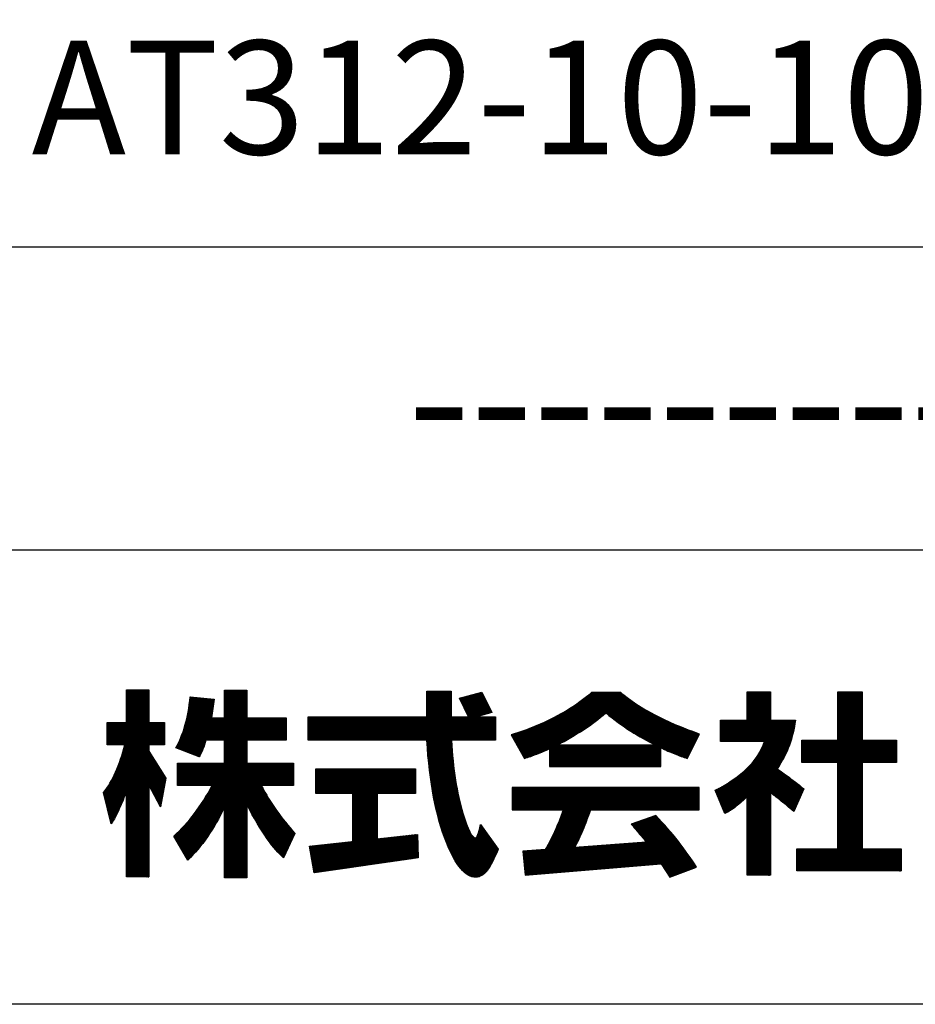
# Model space of a CAD drawing. Units: inches. Extents: x 33 to 840, y 148 to 708.
# Drawn here: x 782 to 806, y 148 to 174 of the extents above; entities that cross this region are included whole.
import ezdxf
from ezdxf.enums import TextEntityAlignment as Align

# ---------------------------------------------------------------- set-up
doc = ezdxf.new("R2010")
doc.units = ezdxf.units.IN
doc.header["$MEASUREMENT"] = 0
for name, color, linetype in [('図枠', 7, 'Continuous'), ('図枠-名称', 254, 'Continuous'), ('図枠-社名', 251, 'Continuous'), ('図枠-細線', 251, 'Continuous')]:
    doc.layers.add(name, color=color, linetype=linetype)
doc.styles.add('STD', font='TXT.shx', dxfattribs={"bigfont": 'bigfont.shx'})

# ---------------------------------------------------------------- blocks, each defined once
blk = doc.blocks.new('A$C75400294')
at = {"layer": '図枠-社名'}
h = blk.add_hatch(dxfattribs=at)
h.set_pattern_fill('ANSI31', color=256, scale=0.1, style=0)
h.set_pattern_definition([(45, (-645.633773, -184.014654), (-0.00883883476, 0.00883883476), [])])
edge = h.paths.add_edge_path()
edge.add_spline(control_points=[(16.133, 1.986), (16.133, 1.986), (16.749, 1.986), (16.749, 1.986)], knot_values=[21, 21, 21, 21, 22, 22, 22, 22], degree=3, periodic=0)
edge.add_spline(control_points=[(16.749, 1.986), (16.749, 1.986), (16.749, 1.237), (16.749, 1.237)], knot_values=[0, 0, 0, 0, 1, 1, 1, 1], degree=3, periodic=0)
edge.add_spline(control_points=[(16.749, 1.237), (16.749, 1.237), (17.404, 1.237), (17.404, 1.237)], knot_values=[1, 1, 1, 1, 2, 2, 2, 2], degree=3, periodic=0)
edge.add_spline(control_points=[(17.404, 1.237), (17.376, 1.008), (17.324, 0.787), (17.247, 0.576), (17.17, 0.365), (17.061, 0.157), (16.922, -0.048)], knot_values=[2, 2, 2, 2, 3, 3, 3, 4, 4, 4, 4], degree=3, periodic=0)
edge.add_spline(control_points=[(16.922, -0.048), (16.99, -0.093), (17.077, -0.155), (17.184, -0.234)], knot_values=[4, 4, 4, 4, 5, 5, 5, 5], degree=3, periodic=0)
edge.add_spline(control_points=[(17.184, -0.234), (17.32, -0.335), (17.467, -0.45), (17.624, -0.577)], knot_values=[5, 5, 5, 5, 6, 6, 6, 6], degree=3, periodic=0)
edge.add_spline(control_points=[(17.624, -0.577), (17.624, -0.577), (17.362, -1.175), (17.362, -1.175)], knot_values=[6, 6, 6, 6, 7, 7, 7, 7], degree=3, periodic=0)
edge.add_spline(control_points=[(17.362, -1.175), (17.229, -1.063), (17.104, -0.959), (16.987, -0.863)], knot_values=[7, 7, 7, 7, 8, 8, 8, 8], degree=3, periodic=0)
edge.add_spline(control_points=[(16.987, -0.863), (16.896, -0.791), (16.817, -0.73), (16.749, -0.679)], knot_values=[8, 8, 8, 8, 9, 9, 9, 9], degree=3, periodic=0)
edge.add_spline(control_points=[(16.749, -0.679), (16.749, -0.679), (16.749, -2.86), (16.749, -2.86)], knot_values=[9, 9, 9, 9, 10, 10, 10, 10], degree=3, periodic=0)
edge.add_spline(control_points=[(16.749, -2.86), (16.749, -2.86), (16.133, -2.86), (16.133, -2.86)], knot_values=[10, 10, 10, 10, 11, 11, 11, 11], degree=3, periodic=0)
edge.add_spline(control_points=[(16.133, -2.86), (16.133, -2.86), (16.133, -0.776), (16.133, -0.776)], knot_values=[11, 11, 11, 11, 12, 12, 12, 12], degree=3, periodic=0)
edge.add_spline(control_points=[(16.133, -0.776), (16.037, -0.874), (15.939, -0.962), (15.841, -1.038), (15.742, -1.115), (15.643, -1.18), (15.543, -1.232)], knot_values=[12, 12, 12, 12, 13, 13, 13, 14, 14, 14, 14], degree=3, periodic=0)
edge.add_spline(control_points=[(15.543, -1.232), (15.543, -1.232), (15.289, -0.616), (15.289, -0.616)], knot_values=[14, 14, 14, 14, 15, 15, 15, 15], degree=3, periodic=0)
edge.add_spline(control_points=[(15.289, -0.616), (15.637, -0.437), (15.919, -0.241), (16.135, -0.031)], knot_values=[15, 15, 15, 15, 16, 16, 16, 16], degree=3, periodic=0)
edge.add_spline(control_points=[(16.135, -0.031), (16.352, 0.18), (16.503, 0.414), (16.589, 0.673)], knot_values=[16, 16, 16, 16, 17, 17, 17, 17], degree=3, periodic=0)
edge.add_spline(control_points=[(16.589, 0.673), (16.589, 0.673), (15.425, 0.673), (15.425, 0.673)], knot_values=[17, 17, 17, 17, 18, 18, 18, 18], degree=3, periodic=0)
edge.add_spline(control_points=[(15.425, 0.673), (15.425, 0.673), (15.425, 1.237), (15.425, 1.237)], knot_values=[18, 18, 18, 18, 19, 19, 19, 19], degree=3, periodic=0)
edge.add_spline(control_points=[(15.425, 1.237), (15.425, 1.237), (16.133, 1.237), (16.133, 1.237)], knot_values=[19, 19, 19, 19, 20, 20, 20, 20], degree=3, periodic=0)
edge.add_spline(control_points=[(16.133, 1.237), (16.133, 1.237), (16.133, 1.986), (16.133, 1.986)], knot_values=[20, 20, 20, 20, 21, 21, 21, 21], degree=3, periodic=0)
h.paths.add_polyline_path([(19.165, 0.71), (20.072, 0.71), (20.072, 0.12), (19.165, 0.12), (19.165, -2.163), (20.195, -2.163), (20.195, -2.747), (17.443, -2.747), (17.443, -2.163), (18.52, -2.163), (18.52, 0.12), (17.572, 0.12), (17.572, 0.71), (18.52, 0.71), (18.52, 1.986), (19.165, 1.986)])
edge = h.paths.add_edge_path()
edge.add_spline(control_points=[(14.864, -0.543), (14.864, -0.543), (9.929, -0.543), (9.929, -0.543)], knot_values=[19, 19, 19, 19, 20, 20, 20, 20], degree=3, periodic=0)
edge.add_spline(control_points=[(9.929, -0.543), (9.929, -0.543), (9.929, -1.133), (9.929, -1.133)], knot_values=[0, 0, 0, 0, 1, 1, 1, 1], degree=3, periodic=0)
edge.add_spline(control_points=[(9.929, -1.133), (9.929, -1.133), (11.276, -1.133), (11.276, -1.133)], knot_values=[1, 1, 1, 1, 2, 2, 2, 2], degree=3, periodic=0)
edge.add_spline(control_points=[(11.276, -1.133), (11.206, -1.338), (11.131, -1.526), (11.052, -1.698)], knot_values=[2, 2, 2, 2, 3, 3, 3, 3], degree=3, periodic=0)
edge.add_spline(control_points=[(11.052, -1.698), (10.972, -1.87), (10.89, -2.031), (10.804, -2.182)], knot_values=[3, 3, 3, 3, 4, 4, 4, 4], degree=3, periodic=0)
edge.add_spline(control_points=[(10.804, -2.182), (10.804, -2.182), (10.214, -2.223), (10.214, -2.223)], knot_values=[4, 4, 4, 4, 5, 5, 5, 5], degree=3, periodic=0)
edge.add_spline(control_points=[(10.214, -2.223), (10.214, -2.223), (10.272, -2.858), (10.272, -2.858)], knot_values=[5, 5, 5, 5, 6, 6, 6, 6], degree=3, periodic=0)
edge.add_spline(control_points=[(10.272, -2.858), (10.272, -2.858), (13.865, -2.556), (13.865, -2.556)], knot_values=[6, 6, 6, 6, 7, 7, 7, 7], degree=3, periodic=0)
edge.add_spline(control_points=[(13.865, -2.556), (13.865, -2.556), (14.091, -2.91), (14.091, -2.91)], knot_values=[7, 7, 7, 7, 8, 8, 8, 8], degree=3, periodic=0)
edge.add_spline(control_points=[(14.091, -2.91), (14.091, -2.91), (14.793, -2.643), (14.793, -2.643)], knot_values=[8, 8, 8, 8, 9, 9, 9, 9], degree=3, periodic=0)
edge.add_spline(control_points=[(14.793, -2.643), (14.653, -2.421), (14.494, -2.195), (14.315, -1.967), (14.136, -1.738), (13.937, -1.511), (13.719, -1.285)], knot_values=[9, 9, 9, 9, 10, 10, 10, 11, 11, 11, 11], degree=3, periodic=0)
edge.add_spline(control_points=[(13.719, -1.285), (13.719, -1.285), (13.071, -1.511), (13.071, -1.511)], knot_values=[11, 11, 11, 11, 12, 12, 12, 12], degree=3, periodic=0)
edge.add_spline(control_points=[(13.071, -1.511), (13.134, -1.586), (13.2, -1.663), (13.268, -1.741), (13.336, -1.82), (13.402, -1.902), (13.467, -1.988)], knot_values=[12, 12, 12, 12, 13, 13, 13, 14, 14, 14, 14], degree=3, periodic=0)
edge.add_spline(control_points=[(13.467, -1.988), (13.467, -1.988), (11.582, -2.126), (11.582, -2.126)], knot_values=[14, 14, 14, 14, 15, 15, 15, 15], degree=3, periodic=0)
edge.add_spline(control_points=[(11.582, -2.126), (11.661, -1.98), (11.734, -1.823), (11.803, -1.657), (11.871, -1.491), (11.937, -1.317), (12.002, -1.133)], knot_values=[15, 15, 15, 15, 16, 16, 16, 17, 17, 17, 17], degree=3, periodic=0)
edge.add_spline(control_points=[(12.002, -1.133), (12.002, -1.133), (14.864, -1.133), (14.864, -1.133)], knot_values=[17, 17, 17, 17, 18, 18, 18, 18], degree=3, periodic=0)
edge.add_spline(control_points=[(14.864, -1.133), (14.864, -1.133), (14.864, -0.543), (14.864, -0.543)], knot_values=[18, 18, 18, 18, 19, 19, 19, 19], degree=3, periodic=0)
edge = h.paths.add_edge_path()
edge.add_spline(control_points=[(13.855, 0.015), (13.855, 0.015), (13.855, 0.508), (13.855, 0.508)], knot_values=[13, 13, 13, 13, 14, 14, 14, 14], degree=3, periodic=0)
edge.add_spline(control_points=[(13.855, 0.508), (13.982, 0.443), (14.104, 0.389), (14.22, 0.344)], knot_values=[0, 0, 0, 0, 1, 1, 1, 1], degree=3, periodic=0)
edge.add_spline(control_points=[(14.22, 0.344), (14.337, 0.299), (14.447, 0.259), (14.552, 0.225)], knot_values=[1, 1, 1, 1, 2, 2, 2, 2], degree=3, periodic=0)
edge.add_spline(control_points=[(14.552, 0.225), (14.552, 0.225), (14.874, 0.867), (14.874, 0.867)], knot_values=[2, 2, 2, 2, 3, 3, 3, 3], degree=3, periodic=0)
edge.add_spline(control_points=[(14.874, 0.867), (14.39, 1.04), (13.973, 1.221), (13.622, 1.409)], knot_values=[3, 3, 3, 3, 4, 4, 4, 4], degree=3, periodic=0)
edge.add_spline(control_points=[(13.622, 1.409), (13.279, 1.593), (13.004, 1.779), (12.796, 1.967)], knot_values=[4, 4, 4, 4, 5, 5, 5, 5], degree=3, periodic=0)
edge.add_spline(control_points=[(12.796, 1.967), (12.796, 1.967), (12.023, 1.967), (12.023, 1.967)], knot_values=[5, 5, 5, 5, 6, 6, 6, 6], degree=3, periodic=0)
edge.add_spline(control_points=[(12.023, 1.967), (11.766, 1.735), (11.459, 1.525), (11.103, 1.337)], knot_values=[6, 6, 6, 6, 7, 7, 7, 7], degree=3, periodic=0)
edge.add_spline(control_points=[(11.103, 1.337), (10.746, 1.149), (10.346, 0.985), (9.902, 0.846)], knot_values=[7, 7, 7, 7, 8, 8, 8, 8], degree=3, periodic=0)
edge.add_spline(control_points=[(9.902, 0.846), (9.902, 0.846), (10.251, 0.225), (10.251, 0.225)], knot_values=[8, 8, 8, 8, 9, 9, 9, 9], degree=3, periodic=0)
edge.add_spline(control_points=[(10.251, 0.225), (10.363, 0.259), (10.474, 0.298), (10.585, 0.341)], knot_values=[9, 9, 9, 9, 10, 10, 10, 10], degree=3, periodic=0)
edge.add_spline(control_points=[(10.585, 0.341), (10.696, 0.384), (10.805, 0.431), (10.912, 0.481)], knot_values=[10, 10, 10, 10, 11, 11, 11, 11], degree=3, periodic=0)
edge.add_spline(control_points=[(10.912, 0.481), (10.912, 0.481), (10.912, 0.015), (10.912, 0.015)], knot_values=[11, 11, 11, 11, 12, 12, 12, 12], degree=3, periodic=0)
edge.add_spline(control_points=[(10.912, 0.015), (10.912, 0.015), (13.855, 0.015), (13.855, 0.015)], knot_values=[12, 12, 12, 12, 13, 13, 13, 13], degree=3, periodic=0)
edge = h.paths.add_edge_path(flags=16)
edge.add_spline(control_points=[(11.116, 0.578), (11.366, 0.708), (11.598, 0.843), (11.813, 0.983)], knot_values=[4, 4, 4, 4, 5, 5, 5, 5], degree=3, periodic=0)
edge.add_spline(control_points=[(11.813, 0.983), (12.028, 1.124), (12.224, 1.271), (12.4, 1.425)], knot_values=[0, 0, 0, 0, 1, 1, 1, 1], degree=3, periodic=0)
edge.add_spline(control_points=[(12.4, 1.425), (12.62, 1.247), (12.84, 1.088), (13.058, 0.948), (13.276, 0.808), (13.495, 0.685), (13.713, 0.578)], knot_values=[1, 1, 1, 1, 2, 2, 2, 3, 3, 3, 3], degree=3, periodic=0)
edge.add_spline(control_points=[(13.713, 0.578), (13.713, 0.578), (11.116, 0.578), (11.116, 0.578)], knot_values=[3, 3, 3, 3, 4, 4, 4, 4], degree=3, periodic=0)
h.paths.add_polyline_path([(4.748, -0.053), (7.375, -0.053), (7.375, -0.697), (6.366, -0.697), (6.366, -1.898), (7.427, -1.78), (7.453, -2.398), (4.701, -2.794), (4.583, -2.092), (5.721, -1.969), (5.721, -0.697), (4.748, -0.697)], flags=17)
edge = h.paths.add_edge_path()
edge.add_spline(control_points=[(8.984, 1.323), (8.984, 1.323), (9.492, 1.323), (9.492, 1.323)], knot_values=[22, 22, 22, 22, 23, 23, 23, 23], degree=3, periodic=0)
edge.add_spline(control_points=[(9.492, 1.323), (9.492, 1.323), (9.492, 0.705), (9.492, 0.705)], knot_values=[0, 0, 0, 0, 1, 1, 1, 1], degree=3, periodic=0)
edge.add_spline(control_points=[(9.492, 0.705), (9.492, 0.705), (8.329, 0.705), (8.329, 0.705)], knot_values=[1, 1, 1, 1, 2, 2, 2, 2], degree=3, periodic=0)
edge.add_spline(control_points=[(8.329, 0.705), (8.369, -0.054), (8.469, -0.696), (8.63, -1.222)], knot_values=[2, 2, 2, 2, 3, 3, 3, 3], degree=3, periodic=0)
edge.add_spline(control_points=[(8.63, -1.222), (8.758, -1.655), (8.87, -1.872), (8.968, -1.872), (8.986, -1.872), (9.004, -1.843), (9.025, -1.785)], knot_values=[3, 3, 3, 3, 4, 4, 4, 5, 5, 5, 5], degree=3, periodic=0)
edge.add_spline(control_points=[(9.025, -1.785), (9.045, -1.727), (9.069, -1.64), (9.097, -1.523)], knot_values=[5, 5, 5, 5, 6, 6, 6, 6], degree=3, periodic=0)
edge.add_spline(control_points=[(9.097, -1.523), (9.097, -1.523), (9.558, -2.173), (9.558, -2.173)], knot_values=[6, 6, 6, 6, 7, 7, 7, 7], degree=3, periodic=0)
edge.add_spline(control_points=[(9.558, -2.173), (9.458, -2.426), (9.364, -2.613), (9.275, -2.731)], knot_values=[7, 7, 7, 7, 8, 8, 8, 8], degree=3, periodic=0)
edge.add_spline(control_points=[(9.275, -2.731), (9.177, -2.852), (9.075, -2.912), (8.968, -2.912), (8.699, -2.912), (8.441, -2.606), (8.195, -1.995)], knot_values=[8, 8, 8, 8, 9, 9, 9, 10, 10, 10, 10], degree=3, periodic=0)
edge.add_spline(control_points=[(8.195, -1.995), (7.915, -1.301), (7.743, -0.401), (7.679, 0.705)], knot_values=[10, 10, 10, 10, 11, 11, 11, 11], degree=3, periodic=0)
edge.add_spline(control_points=[(7.679, 0.705), (7.679, 0.705), (4.544, 0.705), (4.544, 0.705)], knot_values=[11, 11, 11, 11, 12, 12, 12, 12], degree=3, periodic=0)
edge.add_spline(control_points=[(4.544, 0.705), (4.544, 0.705), (4.544, 1.323), (4.544, 1.323)], knot_values=[12, 12, 12, 12, 13, 13, 13, 13], degree=3, periodic=0)
edge.add_spline(control_points=[(4.544, 1.323), (4.544, 1.323), (7.679, 1.323), (7.679, 1.323)], knot_values=[13, 13, 13, 13, 14, 14, 14, 14], degree=3, periodic=0)
edge.add_spline(control_points=[(7.679, 1.323), (7.679, 1.323), (7.679, 2.005), (7.679, 2.005)], knot_values=[14, 14, 14, 14, 15, 15, 15, 15], degree=3, periodic=0)
edge.add_spline(control_points=[(7.679, 2.005), (7.679, 2.005), (8.323, 2.005), (8.323, 2.005)], knot_values=[15, 15, 15, 15, 16, 16, 16, 16], degree=3, periodic=0)
edge.add_spline(control_points=[(8.323, 2.005), (8.323, 2.005), (8.323, 1.323), (8.323, 1.323)], knot_values=[16, 16, 16, 16, 17, 17, 17, 17], degree=3, periodic=0)
edge.add_spline(control_points=[(8.323, 1.323), (8.323, 1.323), (8.774, 1.323), (8.774, 1.323)], knot_values=[17, 17, 17, 17, 18, 18, 18, 18], degree=3, periodic=0)
edge.add_spline(control_points=[(8.774, 1.323), (8.774, 1.323), (8.544, 1.816), (8.544, 1.816)], knot_values=[18, 18, 18, 18, 19, 19, 19, 19], degree=3, periodic=0)
edge.add_spline(control_points=[(8.544, 1.816), (8.544, 1.816), (9.128, 1.971), (9.128, 1.971)], knot_values=[19, 19, 19, 19, 20, 20, 20, 20], degree=3, periodic=0)
edge.add_spline(control_points=[(9.128, 1.971), (9.128, 1.971), (9.393, 1.441), (9.393, 1.441)], knot_values=[20, 20, 20, 20, 21, 21, 21, 21], degree=3, periodic=0)
edge.add_spline(control_points=[(9.393, 1.441), (9.393, 1.441), (8.984, 1.323), (8.984, 1.323)], knot_values=[21, 21, 21, 21, 22, 22, 22, 22], degree=3, periodic=0)
edge = h.paths.add_edge_path()
edge.add_spline(control_points=[(0.341, 1.173), (0.341, 1.173), (0.758, 1.173), (0.758, 1.173)], knot_values=[20, 20, 20, 20, 21, 21, 21, 21], degree=3, periodic=0)
edge.add_spline(control_points=[(0.758, 1.173), (0.758, 1.173), (0.758, 0.583), (0.758, 0.583)], knot_values=[0, 0, 0, 0, 1, 1, 1, 1], degree=3, periodic=0)
edge.add_spline(control_points=[(0.758, 0.583), (0.758, 0.583), (0.341, 0.583), (0.341, 0.583)], knot_values=[1, 1, 1, 1, 2, 2, 2, 2], degree=3, periodic=0)
edge.add_spline(control_points=[(0.341, 0.583), (0.341, 0.583), (0.341, 0.416), (0.341, 0.416)], knot_values=[2, 2, 2, 2, 3, 3, 3, 3], degree=3, periodic=0)
edge.add_spline(control_points=[(0.341, 0.416), (0.341, 0.416), (0.786, -0.297), (0.786, -0.297)], knot_values=[3, 3, 3, 3, 4, 4, 4, 4], degree=3, periodic=0)
edge.add_spline(control_points=[(0.786, -0.297), (0.786, -0.297), (0.65, -1.055), (0.65, -1.055)], knot_values=[4, 4, 4, 4, 5, 5, 5, 5], degree=3, periodic=0)
edge.add_spline(control_points=[(0.65, -1.055), (0.65, -1.055), (0.341, -0.47), (0.341, -0.47)], knot_values=[5, 5, 5, 5, 6, 6, 6, 6], degree=3, periodic=0)
edge.add_spline(control_points=[(0.341, -0.47), (0.341, -0.47), (0.341, -2.905), (0.341, -2.905)], knot_values=[6, 6, 6, 6, 7, 7, 7, 7], degree=3, periodic=0)
edge.add_spline(control_points=[(0.341, -2.905), (0.341, -2.905), (-0.251, -2.905), (-0.251, -2.905)], knot_values=[7, 7, 7, 7, 8, 8, 8, 8], degree=3, periodic=0)
edge.add_spline(control_points=[(-0.251, -2.905), (-0.251, -2.905), (-0.251, -0.62), (-0.251, -0.62)], knot_values=[8, 8, 8, 8, 9, 9, 9, 9], degree=3, periodic=0)
edge.add_spline(control_points=[(-0.251, -0.62), (-0.307, -0.798), (-0.369, -0.96), (-0.438, -1.107), (-0.506, -1.254), (-0.577, -1.387), (-0.652, -1.506)], knot_values=[9, 9, 9, 9, 10, 10, 10, 11, 11, 11, 11], degree=3, periodic=0)
edge.add_spline(control_points=[(-0.652, -1.506), (-0.652, -1.506), (-0.852, -0.677), (-0.852, -0.677)], knot_values=[11, 11, 11, 11, 12, 12, 12, 12], degree=3, periodic=0)
edge.add_spline(control_points=[(-0.852, -0.677), (-0.736, -0.527), (-0.632, -0.347), (-0.537, -0.136)], knot_values=[12, 12, 12, 12, 13, 13, 13, 13], degree=3, periodic=0)
edge.add_spline(control_points=[(-0.537, -0.136), (-0.443, 0.075), (-0.362, 0.314), (-0.293, 0.583)], knot_values=[13, 13, 13, 13, 14, 14, 14, 14], degree=3, periodic=0)
edge.add_spline(control_points=[(-0.293, 0.583), (-0.293, 0.583), (-0.76, 0.583), (-0.76, 0.583)], knot_values=[14, 14, 14, 14, 15, 15, 15, 15], degree=3, periodic=0)
edge.add_spline(control_points=[(-0.76, 0.583), (-0.76, 0.583), (-0.76, 1.173), (-0.76, 1.173)], knot_values=[15, 15, 15, 15, 16, 16, 16, 16], degree=3, periodic=0)
edge.add_spline(control_points=[(-0.76, 1.173), (-0.76, 1.173), (-0.251, 1.173), (-0.251, 1.173)], knot_values=[16, 16, 16, 16, 17, 17, 17, 17], degree=3, periodic=0)
edge.add_spline(control_points=[(-0.251, 1.173), (-0.251, 1.173), (-0.251, 2.033), (-0.251, 2.033)], knot_values=[17, 17, 17, 17, 18, 18, 18, 18], degree=3, periodic=0)
edge.add_spline(control_points=[(-0.251, 2.033), (-0.251, 2.033), (0.341, 2.033), (0.341, 2.033)], knot_values=[18, 18, 18, 18, 19, 19, 19, 19], degree=3, periodic=0)
edge.add_spline(control_points=[(0.341, 2.033), (0.341, 2.033), (0.341, 1.173), (0.341, 1.173)], knot_values=[19, 19, 19, 19, 20, 20, 20, 20], degree=3, periodic=0)
edge = h.paths.add_edge_path()
edge.add_spline(control_points=[(1.429, 1.849), (1.429, 1.849), (2.068, 1.786), (2.068, 1.786)], knot_values=[35, 35, 35, 35, 36, 36, 36, 36], degree=3, periodic=0)
edge.add_spline(control_points=[(2.068, 1.786), (2.068, 1.786), (1.992, 1.296), (1.992, 1.296)], knot_values=[0, 0, 0, 0, 1, 1, 1, 1], degree=3, periodic=0)
edge.add_spline(control_points=[(1.992, 1.296), (1.992, 1.296), (2.338, 1.296), (2.338, 1.296)], knot_values=[1, 1, 1, 1, 2, 2, 2, 2], degree=3, periodic=0)
edge.add_spline(control_points=[(2.338, 1.296), (2.338, 1.296), (2.338, 2.027), (2.338, 2.027)], knot_values=[2, 2, 2, 2, 3, 3, 3, 3], degree=3, periodic=0)
edge.add_spline(control_points=[(2.338, 2.027), (2.338, 2.027), (2.928, 2.027), (2.928, 2.027)], knot_values=[3, 3, 3, 3, 4, 4, 4, 4], degree=3, periodic=0)
edge.add_spline(control_points=[(2.928, 2.027), (2.928, 2.027), (2.928, 1.296), (2.928, 1.296)], knot_values=[4, 4, 4, 4, 5, 5, 5, 5], degree=3, periodic=0)
edge.add_spline(control_points=[(2.928, 1.296), (2.928, 1.296), (3.968, 1.296), (3.968, 1.296)], knot_values=[5, 5, 5, 5, 6, 6, 6, 6], degree=3, periodic=0)
edge.add_spline(control_points=[(3.968, 1.296), (3.968, 1.296), (3.968, 0.707), (3.968, 0.707)], knot_values=[6, 6, 6, 6, 7, 7, 7, 7], degree=3, periodic=0)
edge.add_spline(control_points=[(3.968, 0.707), (3.968, 0.707), (2.928, 0.707), (2.928, 0.707)], knot_values=[7, 7, 7, 7, 8, 8, 8, 8], degree=3, periodic=0)
edge.add_spline(control_points=[(2.928, 0.707), (2.928, 0.707), (2.928, 0.101), (2.928, 0.101)], knot_values=[8, 8, 8, 8, 9, 9, 9, 9], degree=3, periodic=0)
edge.add_spline(control_points=[(2.928, 0.101), (2.928, 0.101), (4.157, 0.101), (4.157, 0.101)], knot_values=[9, 9, 9, 9, 10, 10, 10, 10], degree=3, periodic=0)
edge.add_spline(control_points=[(4.157, 0.101), (4.157, 0.101), (4.157, -0.491), (4.157, -0.491)], knot_values=[10, 10, 10, 10, 11, 11, 11, 11], degree=3, periodic=0)
edge.add_spline(control_points=[(4.157, -0.491), (4.157, -0.491), (3.308, -0.491), (3.308, -0.491)], knot_values=[11, 11, 11, 11, 12, 12, 12, 12], degree=3, periodic=0)
edge.add_spline(control_points=[(3.308, -0.491), (3.43, -0.724), (3.566, -0.944), (3.714, -1.153)], knot_values=[12, 12, 12, 12, 13, 13, 13, 13], degree=3, periodic=0)
edge.add_spline(control_points=[(3.714, -1.153), (3.863, -1.362), (4.022, -1.563), (4.194, -1.757)], knot_values=[13, 13, 13, 13, 14, 14, 14, 14], degree=3, periodic=0)
edge.add_spline(control_points=[(4.194, -1.757), (4.194, -1.757), (3.898, -2.397), (3.898, -2.397)], knot_values=[14, 14, 14, 14, 15, 15, 15, 15], degree=3, periodic=0)
edge.add_spline(control_points=[(3.898, -2.397), (3.766, -2.288), (3.622, -2.122), (3.465, -1.896)], knot_values=[15, 15, 15, 15, 16, 16, 16, 16], degree=3, periodic=0)
edge.add_spline(control_points=[(3.465, -1.896), (3.289, -1.646), (3.109, -1.342), (2.928, -0.984)], knot_values=[16, 16, 16, 16, 17, 17, 17, 17], degree=3, periodic=0)
edge.add_spline(control_points=[(2.928, -0.984), (2.928, -0.984), (2.928, -2.924), (2.928, -2.924)], knot_values=[17, 17, 17, 17, 18, 18, 18, 18], degree=3, periodic=0)
edge.add_spline(control_points=[(2.928, -2.924), (2.928, -2.924), (2.338, -2.924), (2.338, -2.924)], knot_values=[18, 18, 18, 18, 19, 19, 19, 19], degree=3, periodic=0)
edge.add_spline(control_points=[(2.338, -2.924), (2.338, -2.924), (2.338, -1.06), (2.338, -1.06)], knot_values=[19, 19, 19, 19, 20, 20, 20, 20], degree=3, periodic=0)
edge.add_spline(control_points=[(2.338, -1.06), (2.198, -1.354), (2.048, -1.617), (1.886, -1.849), (1.724, -2.081), (1.553, -2.285), (1.371, -2.46)], knot_values=[20, 20, 20, 20, 21, 21, 21, 22, 22, 22, 22], degree=3, periodic=0)
edge.add_spline(control_points=[(1.371, -2.46), (1.371, -2.46), (1.001, -1.828), (1.001, -1.828)], knot_values=[22, 22, 22, 22, 23, 23, 23, 23], degree=3, periodic=0)
edge.add_spline(control_points=[(1.001, -1.828), (1.197, -1.651), (1.379, -1.451), (1.548, -1.228), (1.716, -1.004), (1.871, -0.759), (2.01, -0.491)], knot_values=[23, 23, 23, 23, 24, 24, 24, 25, 25, 25, 25], degree=3, periodic=0)
edge.add_spline(control_points=[(2.01, -0.491), (2.01, -0.491), (1.101, -0.491), (1.101, -0.491)], knot_values=[25, 25, 25, 25, 26, 26, 26, 26], degree=3, periodic=0)
edge.add_spline(control_points=[(1.101, -0.491), (1.101, -0.491), (1.101, 0.101), (1.101, 0.101)], knot_values=[26, 26, 26, 26, 27, 27, 27, 27], degree=3, periodic=0)
edge.add_spline(control_points=[(1.101, 0.101), (1.101, 0.101), (2.338, 0.101), (2.338, 0.101)], knot_values=[27, 27, 27, 27, 28, 28, 28, 28], degree=3, periodic=0)
edge.add_spline(control_points=[(2.338, 0.101), (2.338, 0.101), (2.338, 0.707), (2.338, 0.707)], knot_values=[28, 28, 28, 28, 29, 29, 29, 29], degree=3, periodic=0)
edge.add_spline(control_points=[(2.338, 0.707), (2.338, 0.707), (1.848, 0.707), (1.848, 0.707)], knot_values=[29, 29, 29, 29, 30, 30, 30, 30], degree=3, periodic=0)
edge.add_spline(control_points=[(1.848, 0.707), (1.823, 0.621), (1.797, 0.541), (1.768, 0.468)], knot_values=[30, 30, 30, 30, 31, 31, 31, 31], degree=3, periodic=0)
edge.add_spline(control_points=[(1.768, 0.468), (1.739, 0.395), (1.707, 0.327), (1.672, 0.266)], knot_values=[31, 31, 31, 31, 32, 32, 32, 32], degree=3, periodic=0)
edge.add_spline(control_points=[(1.672, 0.266), (1.672, 0.266), (1.054, 0.502), (1.054, 0.502)], knot_values=[32, 32, 32, 32, 33, 33, 33, 33], degree=3, periodic=0)
edge.add_spline(control_points=[(1.054, 0.502), (1.15, 0.673), (1.23, 0.871), (1.295, 1.094), (1.36, 1.318), (1.404, 1.57), (1.429, 1.849)], knot_values=[33, 33, 33, 33, 34, 34, 34, 35, 35, 35, 35], degree=3, periodic=0)
for p, q in [((18.52, 0.71), (18.52, 1.986)), ((18.52, 1.986), (19.165, 1.986)), ((19.165, 1.986), (19.165, 0.71)), ((17.572, 0.12), (17.572, 0.71)), ((17.572, 0.71), (18.52, 0.71)), ((19.165, 0.71), (20.072, 0.71)), ((20.072, 0.71), (20.072, 0.12)), ((18.52, 0.12), (17.572, 0.12)), ((18.52, -2.163), (18.52, 0.12)), ((20.072, 0.12), (19.165, 0.12)), ((19.165, 0.12), (19.165, -2.163)), ((4.748, -0.697), (4.748, -0.053)), ((4.748, -0.053), (7.375, -0.053)), ((7.375, -0.053), (7.375, -0.697)), ((5.721, -0.697), (4.748, -0.697)), ((5.721, -1.969), (5.721, -0.697)), ((7.375, -0.697), (6.366, -0.697)), ((6.366, -0.697), (6.366, -1.898)), ((6.366, -1.898), (7.427, -1.78)), ((7.427, -1.78), (7.453, -2.398)), ((4.583, -2.092), (5.721, -1.969)), ((4.701, -2.794), (4.583, -2.092)), ((17.443, -2.747), (17.443, -2.163)), ((17.443, -2.163), (18.52, -2.163)), ((19.165, -2.163), (20.195, -2.163)), ((20.195, -2.163), (20.195, -2.747)), ((7.453, -2.398), (4.701, -2.794)), ((20.195, -2.747), (17.443, -2.747))]:
    blk.add_line(p, q, dxfattribs=at)
for points in [[(-0.251, 1.173), (-0.251, 1.173), (-0.251, 2.033), (-0.251, 2.033)], [(-0.251, 2.033), (-0.251, 2.033), (0.341, 2.033), (0.341, 2.033)], [(0.341, 2.033), (0.341, 2.033), (0.341, 1.173), (0.341, 1.173)], [(1.429, 1.849), (1.429, 1.849), (2.068, 1.786), (2.068, 1.786)], [(2.338, 1.296), (2.338, 1.296), (2.338, 2.027), (2.338, 2.027)], [(2.338, 2.027), (2.338, 2.027), (2.928, 2.027), (2.928, 2.027)], [(2.928, 2.027), (2.928, 2.027), (2.928, 1.296), (2.928, 1.296)], [(7.679, 1.323), (7.679, 1.323), (7.679, 2.005), (7.679, 2.005)], [(7.679, 2.005), (7.679, 2.005), (8.323, 2.005), (8.323, 2.005)], [(8.323, 2.005), (8.323, 2.005), (8.323, 1.323), (8.323, 1.323)], [(8.544, 1.816), (8.544, 1.816), (9.128, 1.971), (9.128, 1.971)], [(9.128, 1.971), (9.128, 1.971), (9.393, 1.441), (9.393, 1.441)], [(12.023, 1.967), (11.766, 1.735), (11.459, 1.525), (11.103, 1.337)], [(12.796, 1.967), (12.796, 1.967), (12.023, 1.967), (12.023, 1.967)], [(13.622, 1.409), (13.279, 1.593), (13.004, 1.779), (12.796, 1.967)], [(16.133, 1.237), (16.133, 1.237), (16.133, 1.986), (16.133, 1.986)], [(16.133, 1.986), (16.133, 1.986), (16.749, 1.986), (16.749, 1.986)], [(16.749, 1.986), (16.749, 1.986), (16.749, 1.237), (16.749, 1.237)], [(2.068, 1.786), (2.068, 1.786), (1.992, 1.296), (1.992, 1.296)], [(8.774, 1.323), (8.774, 1.323), (8.544, 1.816), (8.544, 1.816)], [(4.544, 0.705), (4.544, 0.705), (4.544, 1.323), (4.544, 1.323)], [(4.544, 1.323), (4.544, 1.323), (7.679, 1.323), (7.679, 1.323)], [(8.323, 1.323), (8.323, 1.323), (8.774, 1.323), (8.774, 1.323)], [(9.393, 1.441), (9.393, 1.441), (8.984, 1.323), (8.984, 1.323)], [(8.984, 1.323), (8.984, 1.323), (9.492, 1.323), (9.492, 1.323)], [(9.492, 1.323), (9.492, 1.323), (9.492, 0.705), (9.492, 0.705)], [(11.103, 1.337), (10.746, 1.149), (10.346, 0.985), (9.902, 0.846)], [(11.813, 0.983), (12.028, 1.124), (12.224, 1.271), (12.4, 1.425)], [(14.874, 0.867), (14.39, 1.04), (13.973, 1.221), (13.622, 1.409)], [(-0.76, 0.583), (-0.76, 0.583), (-0.76, 1.173), (-0.76, 1.173)], [(-0.76, 1.173), (-0.76, 1.173), (-0.251, 1.173), (-0.251, 1.173)], [(0.341, 1.173), (0.341, 1.173), (0.758, 1.173), (0.758, 1.173)], [(0.758, 1.173), (0.758, 1.173), (0.758, 0.583), (0.758, 0.583)], [(1.992, 1.296), (1.992, 1.296), (2.338, 1.296), (2.338, 1.296)], [(2.928, 1.296), (2.928, 1.296), (3.968, 1.296), (3.968, 1.296)], [(3.968, 1.296), (3.968, 1.296), (3.968, 0.707), (3.968, 0.707)], [(15.425, 0.673), (15.425, 0.673), (15.425, 1.237), (15.425, 1.237)], [(15.425, 1.237), (15.425, 1.237), (16.133, 1.237), (16.133, 1.237)], [(16.749, 1.237), (16.749, 1.237), (17.404, 1.237), (17.404, 1.237)], [(9.902, 0.846), (9.902, 0.846), (10.251, 0.225), (10.251, 0.225)], [(11.116, 0.578), (11.366, 0.708), (11.598, 0.843), (11.813, 0.983)], [(14.552, 0.225), (14.552, 0.225), (14.874, 0.867), (14.874, 0.867)], [(-0.293, 0.583), (-0.293, 0.583), (-0.76, 0.583), (-0.76, 0.583)], [(-0.537, -0.136), (-0.443, 0.075), (-0.362, 0.314), (-0.293, 0.583)], [(0.758, 0.583), (0.758, 0.583), (0.341, 0.583), (0.341, 0.583)], [(0.341, 0.583), (0.341, 0.583), (0.341, 0.416), (0.341, 0.416)], [(1.848, 0.707), (1.823, 0.621), (1.797, 0.541), (1.768, 0.468)], [(2.338, 0.707), (2.338, 0.707), (1.848, 0.707), (1.848, 0.707)], [(2.338, 0.101), (2.338, 0.101), (2.338, 0.707), (2.338, 0.707)], [(3.968, 0.707), (3.968, 0.707), (2.928, 0.707), (2.928, 0.707)], [(2.928, 0.707), (2.928, 0.707), (2.928, 0.101), (2.928, 0.101)], [(7.679, 0.705), (7.679, 0.705), (4.544, 0.705), (4.544, 0.705)], [(8.195, -1.995), (7.915, -1.301), (7.743, -0.401), (7.679, 0.705)], [(9.492, 0.705), (9.492, 0.705), (8.329, 0.705), (8.329, 0.705)], [(8.329, 0.705), (8.369, -0.054), (8.469, -0.696), (8.63, -1.222)], [(13.713, 0.578), (13.713, 0.578), (11.116, 0.578), (11.116, 0.578)], [(16.589, 0.673), (16.589, 0.673), (15.425, 0.673), (15.425, 0.673)], [(16.135, -0.031), (16.352, 0.18), (16.503, 0.414), (16.589, 0.673)], [(0.341, 0.416), (0.341, 0.416), (0.786, -0.297), (0.786, -0.297)], [(1.672, 0.266), (1.672, 0.266), (1.054, 0.502), (1.054, 0.502)], [(1.768, 0.468), (1.739, 0.395), (1.707, 0.327), (1.672, 0.266)], [(10.251, 0.225), (10.363, 0.259), (10.474, 0.298), (10.585, 0.341)], [(10.585, 0.341), (10.696, 0.384), (10.805, 0.431), (10.912, 0.481)], [(10.912, 0.481), (10.912, 0.481), (10.912, 0.015), (10.912, 0.015)], [(13.855, 0.508), (13.982, 0.443), (14.104, 0.389), (14.22, 0.344)], [(13.855, 0.015), (13.855, 0.015), (13.855, 0.508), (13.855, 0.508)], [(14.22, 0.344), (14.337, 0.299), (14.447, 0.259), (14.552, 0.225)], [(1.101, -0.491), (1.101, -0.491), (1.101, 0.101), (1.101, 0.101)], [(1.101, 0.101), (1.101, 0.101), (2.338, 0.101), (2.338, 0.101)], [(2.928, 0.101), (2.928, 0.101), (4.157, 0.101), (4.157, 0.101)], [(4.157, 0.101), (4.157, 0.101), (4.157, -0.491), (4.157, -0.491)], [(10.912, 0.015), (10.912, 0.015), (13.855, 0.015), (13.855, 0.015)], [(-0.852, -0.677), (-0.736, -0.527), (-0.632, -0.347), (-0.537, -0.136)], [(15.289, -0.616), (15.637, -0.437), (15.919, -0.241), (16.135, -0.031)], [(16.922, -0.048), (16.99, -0.093), (17.077, -0.155), (17.184, -0.234)], [(17.184, -0.234), (17.32, -0.335), (17.467, -0.45), (17.624, -0.577)], [(0.65, -1.055), (0.65, -1.055), (0.341, -0.47), (0.341, -0.47)], [(0.341, -0.47), (0.341, -0.47), (0.341, -2.905), (0.341, -2.905)], [(0.786, -0.297), (0.786, -0.297), (0.65, -1.055), (0.65, -1.055)], [(2.01, -0.491), (2.01, -0.491), (1.101, -0.491), (1.101, -0.491)], [(4.157, -0.491), (4.157, -0.491), (3.308, -0.491), (3.308, -0.491)], [(3.308, -0.491), (3.43, -0.724), (3.566, -0.944), (3.714, -1.153)], [(-0.652, -1.506), (-0.652, -1.506), (-0.852, -0.677), (-0.852, -0.677)], [(-0.251, -2.905), (-0.251, -2.905), (-0.251, -0.62), (-0.251, -0.62)], [(9.929, -0.543), (9.929, -0.543), (9.929, -1.133), (9.929, -1.133)], [(14.864, -0.543), (14.864, -0.543), (9.929, -0.543), (9.929, -0.543)], [(14.864, -1.133), (14.864, -1.133), (14.864, -0.543), (14.864, -0.543)], [(15.543, -1.232), (15.543, -1.232), (15.289, -0.616), (15.289, -0.616)], [(16.133, -2.86), (16.133, -2.86), (16.133, -0.776), (16.133, -0.776)], [(16.987, -0.863), (16.896, -0.791), (16.817, -0.73), (16.749, -0.679)], [(16.749, -0.679), (16.749, -0.679), (16.749, -2.86), (16.749, -2.86)], [(17.624, -0.577), (17.624, -0.577), (17.362, -1.175), (17.362, -1.175)], [(3.465, -1.896), (3.289, -1.646), (3.109, -1.342), (2.928, -0.984)], [(2.928, -0.984), (2.928, -0.984), (2.928, -2.924), (2.928, -2.924)], [(17.362, -1.175), (17.229, -1.063), (17.104, -0.959), (16.987, -0.863)], [(2.338, -2.924), (2.338, -2.924), (2.338, -1.06), (2.338, -1.06)], [(3.714, -1.153), (3.863, -1.362), (4.022, -1.563), (4.194, -1.757)], [(9.929, -1.133), (9.929, -1.133), (11.276, -1.133), (11.276, -1.133)], [(11.276, -1.133), (11.206, -1.338), (11.131, -1.526), (11.052, -1.698)], [(12.002, -1.133), (12.002, -1.133), (14.864, -1.133), (14.864, -1.133)], [(13.719, -1.285), (13.719, -1.285), (13.071, -1.511), (13.071, -1.511)], [(9.025, -1.785), (9.045, -1.727), (9.069, -1.64), (9.097, -1.523)], [(9.097, -1.523), (9.097, -1.523), (9.558, -2.173), (9.558, -2.173)], [(4.194, -1.757), (4.194, -1.757), (3.898, -2.397), (3.898, -2.397)], [(11.052, -1.698), (10.972, -1.87), (10.89, -2.031), (10.804, -2.182)], [(1.371, -2.46), (1.371, -2.46), (1.001, -1.828), (1.001, -1.828)], [(3.898, -2.397), (3.766, -2.288), (3.622, -2.122), (3.465, -1.896)], [(13.467, -1.988), (13.467, -1.988), (11.582, -2.126), (11.582, -2.126)], [(9.558, -2.173), (9.458, -2.426), (9.364, -2.613), (9.275, -2.731)], [(10.804, -2.182), (10.804, -2.182), (10.214, -2.223), (10.214, -2.223)], [(10.214, -2.223), (10.214, -2.223), (10.272, -2.858), (10.272, -2.858)], [(10.272, -2.858), (10.272, -2.858), (13.865, -2.556), (13.865, -2.556)], [(13.865, -2.556), (13.865, -2.556), (14.091, -2.91), (14.091, -2.91)], [(14.091, -2.91), (14.091, -2.91), (14.793, -2.643), (14.793, -2.643)], [(0.341, -2.905), (0.341, -2.905), (-0.251, -2.905), (-0.251, -2.905)], [(2.928, -2.924), (2.928, -2.924), (2.338, -2.924), (2.338, -2.924)], [(16.749, -2.86), (16.749, -2.86), (16.133, -2.86), (16.133, -2.86)]]:
    blk.add_open_spline(points, degree=3, dxfattribs=at)
for points, knots in [([(1.054, 0.502), (1.15, 0.673), (1.23, 0.871), (1.295, 1.094), (1.36, 1.318), (1.404, 1.57), (1.429, 1.849)], [33, 33, 33, 33, 34, 34, 34, 35, 35, 35, 35]), ([(12.4, 1.425), (12.62, 1.247), (12.84, 1.088), (13.058, 0.948), (13.276, 0.808), (13.495, 0.685), (13.713, 0.578)], [1, 1, 1, 1, 2, 2, 2, 3, 3, 3, 3]), ([(17.404, 1.237), (17.376, 1.008), (17.324, 0.787), (17.247, 0.576), (17.17, 0.365), (17.061, 0.157), (16.922, -0.048)], [2, 2, 2, 2, 3, 3, 3, 4, 4, 4, 4]), ([(1.001, -1.828), (1.197, -1.651), (1.379, -1.451), (1.548, -1.228), (1.716, -1.004), (1.871, -0.759), (2.01, -0.491)], [23, 23, 23, 23, 24, 24, 24, 25, 25, 25, 25]), ([(-0.251, -0.62), (-0.307, -0.798), (-0.369, -0.96), (-0.438, -1.107), (-0.506, -1.254), (-0.577, -1.387), (-0.652, -1.506)], [9, 9, 9, 9, 10, 10, 10, 11, 11, 11, 11]), ([(16.133, -0.776), (16.037, -0.874), (15.939, -0.962), (15.841, -1.038), (15.742, -1.115), (15.643, -1.18), (15.543, -1.232)], [12, 12, 12, 12, 13, 13, 13, 14, 14, 14, 14]), ([(2.338, -1.06), (2.198, -1.354), (2.048, -1.617), (1.886, -1.849), (1.724, -2.081), (1.553, -2.285), (1.371, -2.46)], [20, 20, 20, 20, 21, 21, 21, 22, 22, 22, 22]), ([(8.63, -1.222), (8.758, -1.655), (8.87, -1.872), (8.968, -1.872), (8.986, -1.872), (9.004, -1.843), (9.025, -1.785)], [3, 3, 3, 3, 4, 4, 4, 5, 5, 5, 5]), ([(11.582, -2.126), (11.661, -1.98), (11.734, -1.823), (11.803, -1.657), (11.871, -1.491), (11.937, -1.317), (12.002, -1.133)], [15, 15, 15, 15, 16, 16, 16, 17, 17, 17, 17]), ([(14.793, -2.643), (14.653, -2.421), (14.494, -2.195), (14.315, -1.967), (14.136, -1.738), (13.937, -1.511), (13.719, -1.285)], [9, 9, 9, 9, 10, 10, 10, 11, 11, 11, 11]), ([(13.071, -1.511), (13.134, -1.586), (13.2, -1.663), (13.268, -1.741), (13.336, -1.82), (13.402, -1.902), (13.467, -1.988)], [12, 12, 12, 12, 13, 13, 13, 14, 14, 14, 14]), ([(9.275, -2.731), (9.177, -2.852), (9.075, -2.912), (8.968, -2.912), (8.699, -2.912), (8.441, -2.606), (8.195, -1.995)], [8, 8, 8, 8, 9, 9, 9, 10, 10, 10, 10])]:
    blk.add_open_spline(points, degree=3, knots=knots, dxfattribs=at)
blk = doc.blocks.new('A$C5CE179C4')
at = {"layer": '図枠-社名'}
blk.add_blockref('A$C75400294', (30.527, 6.884), dxfattribs=at)
blk = doc.blocks.new('A$C614B5754')
at = {"layer": '図枠', "color": 7}
blk.add_line((-0.124, 12.018), (84.876, 12.018), dxfattribs=at)
at = {"layer": '図枠'}
blk.add_lwpolyline([(-0.124, 36.018), (84.876, 36.018), (84.876, 0.018), (-0.124, 0.018)], close=True, dxfattribs=at)
at = {"layer": '図枠-細線', "color": 251}
blk.add_line((-0.124, 20.018), (84.876, 20.018), dxfattribs=at)
at = {"layer": '図枠-社名'}
blk.add_blockref('A$C5CE179C4', (0.045, -0.6), dxfattribs=at)

msp = doc.modelspace()

# ---------------------------------------------------------------- linework, layer by layer
at = {"layer": '図枠'}
msp.add_lwpolyline([(32.631, 707.905), (839.631, 707.905), (839.631, 147.905), (32.631, 147.905)], close=True, dxfattribs=at)

# ---------------------------------------------------------------- block references
msp.add_blockref('A$C614B5754', (754.755, 147.888), dxfattribs=at)

# ---------------------------------------------------------------- texts
at = {"layer": '図枠-名称', "style": 'STD'}
for s, height, p in [('AT312-10-101-L447', 3, (800.781, 171.459)), ('----------', 3.5, (800.781, 163.459))]:
    msp.add_text(s, height=height, dxfattribs=at).set_placement(p, align=Align.MIDDLE)

doc.saveas('drawing.dxf')
